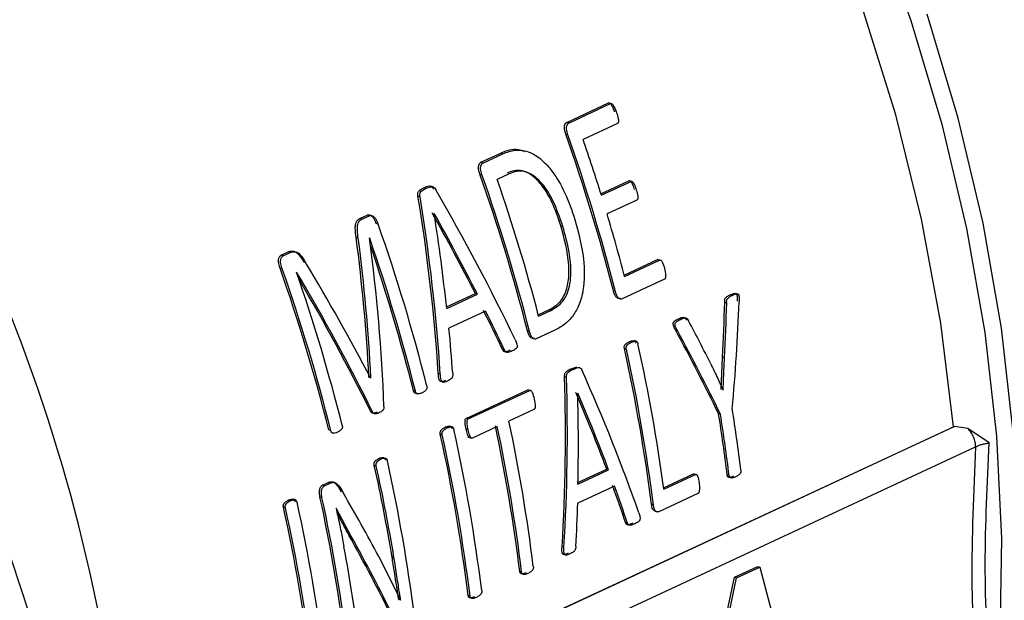
# Model space of a CAD drawing. Units: millimetres. Extents: x 4 to 416, y 4 to 293.
# Drawn here: x 334 to 336, y 179 to 180 of the extents above; entities that cross this region are included whole.
import ezdxf

# ---------------------------------------------------------------- set-up
doc = ezdxf.new("R2010")
doc.units = ezdxf.units.MM

msp = doc.modelspace()

# ---------------------------------------------------------------- linework, layer by layer
at = {"color": 7, "linetype": 'Continuous', "lineweight": 25}
for p, q in [((335.138, 179.7683), (335.2227, 179.8077)), ((335.1423, 179.767), (335.227, 179.8064)), ((335.227, 179.8064), (335.2227, 179.8077)), ((335.1423, 179.767), (335.138, 179.7683)), ((335.2411, 179.7664), (335.1711, 179.7338)), ((335.1403, 179.7433), (335.1361, 179.7447)), ((334.9641, 179.6875), (335.0046, 179.7063)), ((334.9684, 179.6861), (335.0088, 179.7049)), ((335.0088, 179.7049), (335.0046, 179.7063)), ((334.9684, 179.6861), (334.9641, 179.6875)), ((334.9664, 179.6625), (334.9622, 179.6638)), ((335.0214, 179.6642), (334.9972, 179.653)), ((334.8691, 179.6369), (334.862, 179.6393)), ((335.2072, 179.6238), (335.264, 179.6503)), ((335.2081, 179.621), (335.2682, 179.6489)), ((335.2682, 179.6489), (335.264, 179.6503)), ((334.841, 179.6173), (334.8368, 179.6187)), ((334.8529, 179.6344), (334.8486, 179.6358)), ((335.2797, 179.6109), (335.2197, 179.583)), ((334.719, 179.5735), (334.7341, 179.5805)), ((334.7232, 179.5721), (334.7384, 179.5792)), ((334.7384, 179.5792), (334.7341, 179.5805)), ((334.8697, 179.5842), (334.8695, 179.5841)), ((334.7232, 179.5721), (334.719, 179.5735)), ((334.7563, 179.562), (334.752, 179.5633)), ((335.1302, 179.5578), (335.126, 179.5592)), ((334.716, 179.5337), (334.7117, 179.535)), ((334.7392, 179.5338), (334.739, 179.5337)), ((334.5596, 179.4994), (334.574, 179.5061)), ((334.5639, 179.498), (334.5596, 179.4994)), ((334.5639, 179.498), (334.5782, 179.5047)), ((334.5782, 179.5047), (334.574, 179.5061)), ((334.6093, 179.4849), (334.605, 179.4862)), ((335.2544, 179.4593), (335.3221, 179.4908)), ((335.2551, 179.4564), (335.3261, 179.4895)), ((335.3261, 179.4895), (335.3221, 179.4908)), ((334.562, 179.4716), (334.5577, 179.473)), ((334.5912, 179.465), (334.591, 179.4649)), ((335.336, 179.4508), (335.2502, 179.411)), ((334.8946, 179.3948), (334.953, 179.4219)), ((334.895, 179.3917), (334.9571, 179.4206)), ((334.9571, 179.4206), (334.953, 179.4219)), ((335.2366, 179.4256), (335.2326, 179.4269)), ((335.4727, 179.4179), (335.4687, 179.4192)), ((335.487, 179.4198), (335.4798, 179.4221)), ((335.4619, 179.4024), (335.4579, 179.4037)), ((334.9738, 179.3861), (334.8996, 179.3516)), ((335.0804, 179.3788), (335.1015, 179.3886)), ((335.0811, 179.3759), (335.1056, 179.3873)), ((335.1056, 179.3873), (335.1015, 179.3886)), ((335.3681, 179.3692), (335.3641, 179.3705)), ((335.0627, 179.3448), (335.0587, 179.3461)), ((335.1141, 179.3476), (335.0763, 179.3301)), ((335.3622, 179.3467), (335.3582, 179.348)), ((335.2686, 179.323), (335.2646, 179.3243)), ((335.2803, 179.3245), (335.2743, 179.3264)), ((335.0119, 179.3075), (335.0078, 179.3088)), ((335.2587, 179.309), (335.2547, 179.3103)), ((335.4509, 179.2274), (335.4535, 179.2929)), ((335.4575, 179.2916), (335.4535, 179.2929)), ((334.882, 179.2585), (334.8779, 179.2598)), ((335.1468, 179.2695), (335.1584, 179.2733)), ((335.1508, 179.2682), (335.1468, 179.2695)), ((334.7416, 179.2508), (334.7407, 179.2511)), ((334.741, 179.2505), (334.7416, 179.2508)), ((334.8869, 179.2424), (334.8879, 179.2421)), ((335.1375, 179.2516), (335.1335, 179.2529)), ((334.8316, 179.224), (334.8275, 179.2253)), ((334.8296, 179.2208), (334.8358, 179.2188)), ((334.9347, 179.1691), (335.0591, 179.2269)), ((334.9387, 179.1678), (335.0631, 179.2256)), ((335.0631, 179.2256), (335.0591, 179.2269)), ((335.1605, 179.2204), (335.1603, 179.2203)), ((335.4546, 179.226), (335.4548, 179.2261)), ((334.7448, 179.1822), (334.7408, 179.1835)), ((335.0715, 179.1868), (335.0211, 179.1634)), ((334.9387, 179.1678), (334.9347, 179.1691)), ((335.4493, 179.1773), (335.4454, 179.1786)), ((334.2534, 178.3768), (335.9209, 179.1522)), ((335.9231, 179.1523), (334.2546, 178.3764)), ((334.6604, 179.1444), (334.6564, 179.1457)), ((334.896, 179.1497), (334.892, 179.151)), ((334.9076, 179.1512), (334.9017, 179.1532)), ((334.9384, 179.146), (334.9344, 179.1473)), ((334.9975, 179.1524), (334.9471, 179.129)), ((335.9504, 179.1483), (335.9231, 179.1523)), ((335.9935, 179.1192), (335.9504, 179.1483)), ((334.8861, 179.1357), (334.8821, 179.137)), ((334.9372, 179.1315), (334.9454, 179.1289)), ((334.3109, 178.3415), (335.966, 179.1111)), ((334.7619, 179.0866), (334.7579, 179.0879)), ((334.7524, 179.0725), (334.7484, 179.0738)), ((335.1608, 179.039), (335.219, 179.0661)), ((335.1608, 179.0359), (335.2229, 179.0648)), ((335.2229, 179.0648), (335.219, 179.0661)), ((335.3341, 179.0283), (335.3946, 179.0565)), ((335.3345, 179.0254), (335.3985, 179.0552)), ((335.3985, 179.0552), (335.3946, 179.0565)), ((335.4669, 179.0532), (335.463, 179.0545)), ((334.6438, 179.0338), (334.655, 179.039)), ((334.6478, 179.0325), (334.6438, 179.0338)), ((334.6478, 179.0325), (334.659, 179.0377)), ((334.659, 179.0377), (334.655, 179.039)), ((335.2345, 179.032), (335.1603, 178.9975)), ((334.5783, 179.002), (334.5743, 179.0033)), ((334.59, 179.0035), (334.584, 179.0054)), ((334.6424, 179.0084), (334.6385, 179.0097)), ((335.4034, 179.0167), (335.3246, 178.98)), ((334.5684, 178.988), (334.5644, 178.9893)), ((334.6712, 178.9875), (334.671, 178.9874)), ((334.7012, 178.9315), (334.6712, 178.9875)), ((335.3135, 178.9939), (335.3096, 178.9951)), ((335.3169, 178.981), (335.321, 178.9796)), ((335.261, 178.9571), (335.2571, 178.9584)), ((334.7012, 178.9315), (334.6973, 178.9327)), ((335.1325, 178.9077), (335.1286, 178.909)), ((334.7575, 178.889), (334.8015, 178.8012)), ((334.7883, 178.8868), (334.7844, 178.888)), ((335.4779, 178.8472), (335.5252, 178.8692)), ((335.4818, 178.846), (335.529, 178.8679)), ((335.5252, 178.8692), (335.529, 178.8679)), ((335.529, 178.8679), (335.6264, 178.4986)), ((335.0468, 178.8578), (335.0429, 178.8591)), ((335.3807, 178.3873), (335.4779, 178.8472)), ((335.3846, 178.3861), (335.4818, 178.846)), ((335.4779, 178.8472), (335.4818, 178.846)), ((334.7976, 178.8024), (334.7979, 178.8025)), ((334.8018, 178.8013), (334.7979, 178.8025)), ((334.8015, 178.8012), (334.8018, 178.8013)), ((334.9423, 178.8092), (334.9384, 178.8105))]:
    msp.add_line(p, q, dxfattribs=at)
at = {"color": 7, "linetype": 'Continuous', "lineweight": 25, "flags": 128}
for points in [[(335.9209, 179.1522), (335.8954, 179.3619), (335.8563, 179.5727), (335.8041, 179.7835), (335.7389, 179.9927), (335.6612, 180.1989), (335.5716, 180.4009), (335.4706, 180.5974), (335.3588, 180.7869), (335.2372, 180.9683), (335.1063, 181.1403), (334.9671, 181.3019), (334.8205, 181.452), (334.6675, 181.5896), (334.5091, 181.7137), (334.3463, 181.8236), (334.1802, 181.9186), (334.1368, 181.9406)], [(333.9965, 178.9354), (334.0848, 178.6666), (334.1607, 178.3958), (334.2238, 178.124), (334.2739, 177.8523), (334.3108, 177.5816), (334.3343, 177.313), (334.3445, 177.0476), (334.3412, 176.7862), (334.3244, 176.53), (334.2943, 176.2798), (334.2509, 176.0367), (334.1944, 175.8015), (334.125, 175.5752), (334.043, 175.3586), (333.9487, 175.1525)]]:
    msp.add_lwpolyline(points, dxfattribs=at)
at = {"color": 8, "linetype": 'Continuous', "lineweight": 25, "flags": 128}
for points in [[(335.7598, 180.1825), (335.8349, 179.975), (335.8976, 179.765), (335.9476, 179.5537), (335.9845, 179.3426), (336.0081, 179.1328), (336.0183, 178.9258), (336.015, 178.7229), (335.9981, 178.5253), (335.9679, 178.3343), (335.9245, 178.1511), (335.8682, 177.9769), (335.7994, 177.8127), (335.7184, 177.6596), (335.6258, 177.5186), (335.5222, 177.3906), (335.4082, 177.2763), (335.2845, 177.1765), (335.152, 177.0919), (335.0115, 177.0229), (334.8638, 176.97), (334.7099, 176.9335), (334.6611, 176.9256)], [(335.6698, 177.5353), (335.7507, 177.6602), (335.8321, 177.814), (335.9014, 177.9791), (335.958, 178.1542), (336.0016, 178.3384), (336.0319, 178.5304), (336.0488, 178.729), (336.0522, 178.933), (336.042, 179.1411), (336.0182, 179.3519), (335.9811, 179.5642), (335.9309, 179.7766), (335.8678, 179.9877)]]:
    msp.add_lwpolyline(points, dxfattribs=at)
at = {"color": 8, "linetype": 'Continuous', "lineweight": 25}
msp.add_arc((330.6593, 178.0593), 3.603, 358.0072, 30.6667, dxfattribs=at)
at = {"color": 7, "linetype": 'Continuous', "lineweight": 25}
for centre, radius, start, end in [((331.6073, 178.4996), 3.742, 14.3487, 19.4352), ((331.6055, 178.4985), 3.7476, 14.3226, 19.3996), ((331.5952, 178.4984), 3.7833, 17.2612, 19.0598), ((331.4334, 178.4187), 3.742, 14.3487, 19.4352), ((331.4316, 178.4177), 3.7476, 14.3226, 19.3996), ((331.4553, 178.4286), 3.7476, 14.6427, 19.0698), ((331.6582, 178.5175), 3.7175, 14.6291, 16.6549), ((331.2231, 178.3204), 3.745, 14.1329, 19.3621), ((331.2033, 178.3105), 3.7415, 14.1314, 19.0831), ((331.2082, 178.3125), 3.7327, 14.1557, 18.8299), ((331.0311, 178.2312), 3.7388, 14.1582, 19.398), ((331.0288, 178.23), 3.745, 14.1329, 19.3621), ((331.0551, 178.2416), 3.7415, 14.1314, 19.0831), ((331.8593, 178.5623), 3.5059, 7.5911, 12.4817), ((331.8448, 178.5539), 3.4928, 7.2579, 12.5075), ((331.8425, 178.5526), 3.499, 7.2454, 12.485), ((332.0996, 178.6463), 3.4168, 7.0255, 9.1276), ((331.6139, 178.4415), 3.4828, 7.0474, 11.9624), ((332.078, 178.6365), 3.4108, 7.0378, 9.1439), ((332.0757, 178.6353), 3.4168, 7.0255, 9.1276), ((331.4981, 178.3912), 3.4942, 7.053, 12.4874), ((331.5925, 178.4318), 3.4768, 7.0597, 11.984), ((331.5903, 178.4305), 3.4828, 7.0474, 11.9624), ((331.4766, 178.3814), 3.4883, 7.0654, 12.5099), ((331.4745, 178.3802), 3.4942, 7.053, 12.4874), ((331.3588, 178.3276), 3.4988, 7.2505, 12.4688), ((331.2928, 178.3094), 3.5392, 9.4097, 12.473), ((331.2916, 178.3084), 3.5442, 9.3924, 12.4508), ((331.2342, 178.2675), 3.4842, 7.0634, 12.3003), ((331.2324, 178.2663), 3.4899, 7.0508, 12.2783), ((331.1589, 178.2337), 3.4883, 7.0654, 12.5099), ((331.1569, 178.2325), 3.4942, 7.053, 12.4874), ((331.1805, 178.2435), 3.4942, 7.053, 12.4874), ((331.2953, 178.2828), 3.4491, 7.0339, 10.4627)]:
    msp.add_arc(centre, radius, start, end, dxfattribs=at)
for centre, major_axis, ratio, start_param, end_param in [((332.7354, 179.0353), (-0.0312, 2.8278), 0.760397, 4.783478, 4.911793), ((333.2062, 179.2542), (-1.7719, 2.1547), 0.569299, 4.305807, 4.433841), ((332.7354, 179.0353), (-0.0313, 2.8329), 0.760397, 4.782867, 4.910908), ((333.1756, 179.24), (-1.754, 2.1586), 0.573989, 4.352419, 4.421567), ((332.7657, 179.0494), (-0.0832, 2.823), 0.760904, 4.811486, 4.880484), ((333.1756, 179.24), (-1.7572, 2.1625), 0.573989, 4.351719, 4.420717), ((332.5722, 178.9594), (0.1672, 2.8613), 0.756364, 4.858922, 4.958911), ((332.5722, 178.9594), (0.1675, 2.8665), 0.756364, 4.858271, 4.958045), ((332.6004, 178.9725), (0.13, 2.8607), 0.757376, 4.823877, 4.944101), ((332.9548, 179.1373), (-1.8209, 2.1287), 0.553179, 4.318481, 4.418522), ((332.9247, 179.1234), (-1.8071, 2.136), 0.557812, 4.296384, 4.416608), ((332.9247, 179.1234), (-1.8037, 2.1321), 0.557812, 4.296985, 4.411327), ((333.2627, 179.2805), (0.3797, 2.8907), 0.74839, 4.814625, 4.852806), ((333.2627, 179.2805), (0.3804, 2.8961), 0.74839, 4.814176, 4.852283), ((333.2807, 179.2889), (0.4428, 2.9038), 0.745332, 4.79115, 4.865233), ((333.176, 179.2402), (-1.7565, 2.1572), 0.573185, 4.304522, 4.337591), ((333.176, 179.2402), (-1.7598, 2.1612), 0.573185, 4.303919, 4.33692), ((333.5563, 179.417), (-1.9203, 2.0768), 0.518459, 4.205574, 4.243558), ((332.7675, 179.0503), (-0.092, 2.8213), 0.760967, 4.762062, 4.794557), ((333.5367, 179.4079), (-1.9374, 2.0624), 0.510935, 4.164483, 4.238709), ((333.5367, 179.4079), (-1.9409, 2.0662), 0.510935, 4.16411, 4.238192), ((333.2939, 179.295), (-1.7719, 2.1547), 0.569299, 4.140823, 4.262316), ((332.985, 179.1514), (-0.0312, 2.8278), 0.760397, 4.618167, 4.739898), ((332.985, 179.1514), (-0.0313, 2.8329), 0.760397, 4.617878, 4.739375), ((333.2658, 179.282), (-1.754, 2.1586), 0.573989, 4.185216, 4.250641), ((333.012, 179.1639), (-0.0832, 2.823), 0.760904, 4.644615, 4.709914), ((333.2658, 179.282), (-1.7572, 2.1625), 0.573989, 4.184848, 4.250147), ((333.2658, 179.282), (-1.7565, 2.1572), 0.573185, 4.139365, 4.171052), ((333.2658, 179.282), (-1.7598, 2.1612), 0.573185, 4.139083, 4.17071), ((332.8735, 179.0996), (-1.9991, 2.0368), 0.489318, 4.17133, 4.228983), ((333.0133, 179.1645), (-0.092, 2.8213), 0.760967, 4.597207, 4.628346), ((332.8469, 179.0872), (-1.9951, 2.0332), 0.489434, 4.121902, 4.19612), ((332.8469, 179.0872), (-1.9988, 2.0369), 0.489434, 4.121601, 4.195678)]:
    msp.add_ellipse(centre, major_axis=major_axis, ratio=ratio, start_param=start_param, end_param=end_param, dxfattribs=at)
for points, knots in [([(336.7191, 179.2063), (336.7187, 179.2598), (336.7177, 179.3785), (336.7014, 179.5661), (336.6732, 179.7669), (336.6327, 179.9684), (336.5805, 180.1693), (336.5168, 180.3685), (336.4421, 180.565), (336.3567, 180.7576), (336.2612, 180.9453), (336.1559, 181.127), (336.0416, 181.3016), (335.9189, 181.4683), (335.7884, 181.6261), (335.6508, 181.774), (335.5069, 181.9113), (335.3575, 182.0371), (335.2034, 182.1507), (335.0454, 182.2514), (334.8845, 182.3386), (334.7215, 182.412), (334.5574, 182.4703), (334.4148, 182.5101), (334.3275, 182.5242), (334.2948, 182.5295)], [0, 0, 0, 0, 0.036624, 0.08122, 0.125813, 0.170403, 0.214988, 0.25957, 0.304149, 0.348727, 0.393308, 0.437891, 0.482481, 0.527079, 0.571686, 0.616305, 0.660935, 0.705575, 0.750223, 0.794873, 0.839514, 0.884134, 0.928717, 0.973244, 1, 1, 1, 1]), ([(335.2227, 179.8077), (335.223, 179.8078), (335.2234, 179.808), (335.2242, 179.808), (335.2249, 179.8078), (335.226, 179.8072), (335.2274, 179.8055), (335.2308, 179.7998), (335.2329, 179.794), (335.2347, 179.7894)], [0, 0, 0, 0, 0.042625, 0.083408, 0.12426, 0.166954, 0.265371, 0.405079, 1, 1, 1, 1]), ([(335.227, 179.8064), (335.2273, 179.8065), (335.228, 179.8067), (335.2291, 179.8064), (335.2302, 179.8058), (335.2316, 179.8043), (335.2334, 179.8012), (335.2361, 179.7957), (335.2378, 179.791), (335.2389, 179.788)], [0, 0, 0, 0, 0.062082, 0.120578, 0.180669, 0.24722, 0.39295, 0.616966, 1, 1, 1, 1]), ([(335.2389, 179.788), (335.2402, 179.7839), (335.2421, 179.7783), (335.2431, 179.7717), (335.2428, 179.7688), (335.2423, 179.7674), (335.2416, 179.7667), (335.2413, 179.7665), (335.2411, 179.7664)], [0, 0, 0, 0, 0.546101, 0.745208, 0.840366, 0.923245, 0.961645, 1, 1, 1, 1]), ([(335.1361, 179.7447), (335.1351, 179.7476), (335.1332, 179.7533), (335.1331, 179.7612), (335.1351, 179.7663), (335.1371, 179.7677), (335.138, 179.7683)], [0, 0, 0, 0, 0.331931, 0.649425, 0.83152, 1, 1, 1, 1]), ([(335.1403, 179.7433), (335.1391, 179.747), (335.1376, 179.7518), (335.1374, 179.7578), (335.138, 179.7614), (335.1392, 179.7642), (335.1409, 179.7661), (335.1418, 179.7667), (335.1423, 179.767)], [0, 0, 0, 0, 0.414376, 0.53579, 0.654456, 0.835783, 0.918507, 1, 1, 1, 1]), ([(335.0046, 179.7063), (335.0162, 179.7113), (335.0317, 179.7178), (335.0483, 179.7111), (335.0524, 179.7094)], [0, 0, 0, 0, 0.751116, 1, 1, 1, 1]), ([(335.0088, 179.7049), (335.0171, 179.7081), (335.0345, 179.7147), (335.0623, 179.7101), (335.088, 179.6934), (335.1124, 179.6661), (335.1364, 179.6251), (335.1483, 179.5902), (335.1546, 179.5715)], [0, 0, 0, 0, 0.144377, 0.302606, 0.430853, 0.570159, 0.769905, 1, 1, 1, 1]), ([(334.9622, 179.6638), (334.9612, 179.6668), (334.9593, 179.6725), (334.9592, 179.6803), (334.9613, 179.6854), (334.9632, 179.6868), (334.9641, 179.6875)], [0, 0, 0, 0, 0.331931, 0.649425, 0.83152, 1, 1, 1, 1]), ([(334.9664, 179.6625), (334.9652, 179.6662), (334.9637, 179.671), (334.9635, 179.677), (334.9642, 179.6805), (334.9654, 179.6834), (334.967, 179.6853), (334.9679, 179.6858), (334.9684, 179.6861)], [0, 0, 0, 0, 0.414376, 0.53579, 0.654456, 0.835783, 0.918507, 1, 1, 1, 1]), ([(335.126, 179.5592), (335.1207, 179.5749), (335.111, 179.6037), (335.0916, 179.6375), (335.0718, 179.659), (335.0532, 179.67), (335.0344, 179.6722), (335.0232, 179.6679), (335.0172, 179.6656)], [0, 0, 0, 0, 0.252712, 0.465001, 0.610489, 0.744659, 0.863119, 1, 1, 1, 1]), ([(335.1302, 179.5578), (335.1241, 179.5755), (335.1133, 179.6071), (335.0929, 179.6401), (335.0756, 179.6572), (335.0617, 179.6662), (335.0484, 179.6701), (335.0345, 179.6694), (335.0265, 179.6662), (335.0214, 179.6642)], [0, 0, 0, 0, 0.285044, 0.509756, 0.608908, 0.703707, 0.815398, 0.883614, 1, 1, 1, 1]), ([(334.8486, 179.6358), (334.8523, 179.6377), (334.8565, 179.64), (334.862, 179.6394), (334.8642, 179.6384), (334.8665, 179.6364), (334.8678, 179.6342), (334.8685, 179.633)], [0, 0, 0, 0, 0.563218, 0.653823, 0.739196, 0.862479, 1, 1, 1, 1]), ([(334.8529, 179.6344), (334.8561, 179.636), (334.8604, 179.6382), (334.866, 179.6382), (334.8685, 179.6369), (334.8707, 179.6351), (334.8719, 179.6331), (334.8728, 179.6317)], [0, 0, 0, 0, 0.493565, 0.678483, 0.755456, 0.83247, 1, 1, 1, 1]), ([(335.264, 179.6503), (335.2642, 179.6503), (335.2646, 179.6505), (335.2656, 179.6504), (335.267, 179.6498), (335.269, 179.6476), (335.2718, 179.6417), (335.2736, 179.6363), (335.2748, 179.6326)], [0, 0, 0, 0, 0.0398101, 0.0796851, 0.1662674, 0.2831391, 0.502344, 1, 1, 1, 1]), ([(335.2682, 179.6489), (335.2684, 179.649), (335.2689, 179.6492), (335.2698, 179.6491), (335.2706, 179.6487), (335.2718, 179.6477), (335.2734, 179.6456), (335.2762, 179.6402), (335.2777, 179.6351), (335.2789, 179.6312)], [0, 0, 0, 0, 0.048963, 0.096642, 0.14629, 0.200477, 0.330338, 0.497241, 1, 1, 1, 1]), ([(334.8368, 179.6187), (334.8366, 179.6203), (334.8363, 179.6225), (334.8366, 179.6252), (334.8372, 179.6276), (334.8407, 179.6325), (334.8451, 179.6343), (334.8486, 179.6358)], [0, 0, 0, 0, 0.167206, 0.23317, 0.295724, 0.453497, 1, 1, 1, 1]), ([(334.841, 179.6173), (334.8409, 179.6186), (334.8406, 179.6208), (334.8407, 179.6236), (334.8414, 179.6257), (334.8427, 179.6281), (334.8464, 179.6314), (334.8502, 179.6332), (334.8529, 179.6344)], [0, 0, 0, 0, 0.132662, 0.233897, 0.303985, 0.382685, 0.574364, 1, 1, 1, 1]), ([(335.2789, 179.6312), (335.28, 179.6273), (335.2815, 179.6221), (335.2822, 179.6161), (335.282, 179.6138), (335.2815, 179.6125), (335.2807, 179.6115), (335.2801, 179.6111), (335.2797, 179.6109)], [0, 0, 0, 0, 0.54559, 0.722599, 0.794326, 0.860515, 0.927085, 1, 1, 1, 1]), ([(334.7341, 179.5805), (334.7349, 179.5808), (334.7362, 179.5813), (334.7385, 179.5813), (334.7407, 179.5805), (334.7439, 179.5782), (334.7483, 179.5728), (334.7507, 179.5669), (334.752, 179.5633)], [0, 0, 0, 0, 0.102864, 0.198932, 0.293495, 0.392172, 0.640896, 1, 1, 1, 1]), ([(334.7384, 179.5792), (334.7391, 179.5794), (334.7405, 179.58), (334.7428, 179.5799), (334.7451, 179.579), (334.7482, 179.5768), (334.7526, 179.5714), (334.7549, 179.5655), (334.7563, 179.562)], [0, 0, 0, 0, 0.104531, 0.202204, 0.298739, 0.400037, 0.6342, 1, 1, 1, 1]), ([(334.7117, 179.535), (334.7108, 179.5416), (334.7095, 179.551), (334.7103, 179.5623), (334.7124, 179.568), (334.7154, 179.5715), (334.7177, 179.5728), (334.719, 179.5735)], [0, 0, 0, 0, 0.427602, 0.615608, 0.760633, 0.873896, 1, 1, 1, 1]), ([(334.716, 179.5337), (334.7152, 179.5388), (334.714, 179.5475), (334.7141, 179.5579), (334.7156, 179.564), (334.7174, 179.5676), (334.72, 179.5703), (334.7221, 179.5715), (334.7232, 179.5721)], [0, 0, 0, 0, 0.333472, 0.576557, 0.681677, 0.780686, 0.884946, 1, 1, 1, 1]), ([(335.1015, 179.3886), (335.1072, 179.3917), (335.1159, 179.3964), (335.1265, 179.4073), (335.1357, 179.422), (335.1426, 179.4471), (335.1431, 179.4958), (335.1331, 179.533), (335.126, 179.5592)], [0, 0, 0, 0, 0.132862, 0.202807, 0.286452, 0.433635, 0.602335, 1, 1, 1, 1]), ([(335.1056, 179.3873), (335.1145, 179.3925), (335.1282, 179.4004), (335.1401, 179.4223), (335.1453, 179.4419), (335.1475, 179.4698), (335.1435, 179.5097), (335.1349, 179.5406), (335.1302, 179.5578)], [0, 0, 0, 0, 0.207606, 0.31751, 0.416477, 0.524317, 0.73473, 1, 1, 1, 1]), ([(335.1546, 179.5715), (335.1616, 179.5453), (335.1741, 179.4985), (335.1745, 179.4381), (335.1644, 179.3995), (335.1516, 179.3763), (335.1345, 179.3586), (335.1211, 179.3514), (335.1141, 179.3476)], [0, 0, 0, 0, 0.301813, 0.539921, 0.654467, 0.766127, 0.875994, 1, 1, 1, 1]), ([(334.5577, 179.473), (334.5563, 179.4774), (334.5545, 179.4829), (334.5544, 179.4898), (334.5552, 179.4934), (334.5566, 179.4973), (334.5586, 179.4987), (334.5596, 179.4994)], [0, 0, 0, 0, 0.443251, 0.55239, 0.677463, 0.838756, 1, 1, 1, 1]), ([(334.562, 179.4716), (334.5609, 179.475), (334.5592, 179.4801), (334.5584, 179.4878), (334.5595, 179.4928), (334.5615, 179.4964), (334.5631, 179.4975), (334.5639, 179.498)], [0, 0, 0, 0, 0.342961, 0.525963, 0.741145, 0.872873, 1, 1, 1, 1]), ([(334.574, 179.5061), (334.5765, 179.507), (334.5801, 179.5083), (334.5852, 179.5077), (334.5903, 179.5057), (334.5976, 179.4989), (334.6023, 179.491), (334.605, 179.4862)], [0, 0, 0, 0, 0.228648, 0.329342, 0.425464, 0.65551, 1, 1, 1, 1]), ([(334.5782, 179.5047), (334.5799, 179.5053), (334.5832, 179.5066), (334.5886, 179.5067), (334.5937, 179.5047), (334.6014, 179.4983), (334.6058, 179.4908), (334.6093, 179.4849)], [0, 0, 0, 0, 0.159382, 0.298833, 0.458129, 0.576015, 1, 1, 1, 1]), ([(335.3261, 179.4895), (335.3264, 179.4896), (335.327, 179.4898), (335.3282, 179.4896), (335.3297, 179.4883), (335.3333, 179.4831), (335.3348, 179.477), (335.336, 179.4722)], [0, 0, 0, 0, 0.054652, 0.107941, 0.209989, 0.372123, 1, 1, 1, 1]), ([(335.336, 179.4722), (335.3371, 179.4679), (335.3385, 179.4623), (335.3383, 179.4559), (335.3379, 179.4536), (335.3374, 179.4523), (335.3368, 179.4513), (335.3363, 179.451), (335.336, 179.4508)], [0, 0, 0, 0, 0.573915, 0.755131, 0.827657, 0.890185, 0.946078, 1, 1, 1, 1]), ([(335.2462, 179.4123), (335.2455, 179.412), (335.2442, 179.4116), (335.2422, 179.4119), (335.2402, 179.4128), (335.2383, 179.4142), (335.2366, 179.4163), (335.2344, 179.4204), (335.2333, 179.4242), (335.2326, 179.4269)], [0, 0, 0, 0, 0.108338, 0.219615, 0.330455, 0.442103, 0.553848, 0.681516, 1, 1, 1, 1]), ([(335.2502, 179.411), (335.2492, 179.4107), (335.247, 179.4101), (335.2439, 179.4116), (335.2412, 179.4141), (335.2386, 179.4187), (335.2374, 179.4229), (335.2366, 179.4256)], [0, 0, 0, 0, 0.17068, 0.359919, 0.508559, 0.672936, 1, 1, 1, 1]), ([(335.4579, 179.4037), (335.4579, 179.405), (335.4578, 179.4071), (335.4581, 179.4098), (335.4589, 179.412), (335.4603, 179.414), (335.4636, 179.4167), (335.4666, 179.4181), (335.4687, 179.4192)], [0, 0, 0, 0, 0.157491, 0.247762, 0.32998, 0.447236, 0.60231, 1, 1, 1, 1]), ([(335.4687, 179.4192), (335.4711, 179.4202), (335.4744, 179.4217), (335.4782, 179.4224), (335.4799, 179.4222), (335.481, 179.4217), (335.4819, 179.4207), (335.4826, 179.4191), (335.4835, 179.4142), (335.4833, 179.4098), (335.4832, 179.4061)], [0, 0, 0, 0, 0.317029, 0.439348, 0.487534, 0.528775, 0.576207, 0.626752, 0.687755, 1, 1, 1, 1]), ([(335.4727, 179.4179), (335.4755, 179.4192), (335.479, 179.4209), (335.4831, 179.4211), (335.4845, 179.4207), (335.4853, 179.42), (335.4861, 179.419), (335.4869, 179.4166), (335.4873, 179.4117), (335.4872, 179.4075), (335.4872, 179.4048)], [0, 0, 0, 0, 0.377179, 0.456529, 0.520326, 0.550247, 0.579902, 0.644045, 0.770087, 1, 1, 1, 1]), ([(335.4619, 179.4024), (335.4618, 179.4039), (335.4617, 179.4064), (335.4624, 179.4097), (335.4641, 179.4126), (335.4676, 179.4153), (335.4708, 179.4169), (335.4727, 179.4179)], [0, 0, 0, 0, 0.17908, 0.293193, 0.405232, 0.640273, 1, 1, 1, 1]), ([(335.3582, 179.348), (335.357, 179.3504), (335.3554, 179.3536), (335.3539, 179.3578), (335.3535, 179.3602), (335.3536, 179.362), (335.3539, 179.3633), (335.3547, 179.3649), (335.3581, 179.3679), (335.3615, 179.3694), (335.3641, 179.3705)], [0, 0, 0, 0, 0.2606708, 0.3443149, 0.4103645, 0.4728047, 0.5025731, 0.5330474, 0.641394, 1, 1, 1, 1]), ([(335.3622, 179.3467), (335.3603, 179.35), (335.3582, 179.3539), (335.3575, 179.3593), (335.3576, 179.3611), (335.3581, 179.3624), (335.359, 179.3639), (335.3623, 179.3666), (335.3656, 179.3681), (335.3681, 179.3692)], [0, 0, 0, 0, 0.363096, 0.423509, 0.477066, 0.513029, 0.553055, 0.65222, 1, 1, 1, 1]), ([(335.3641, 179.3705), (335.367, 179.3718), (335.371, 179.3736), (335.3756, 179.3738), (335.3774, 179.3726), (335.3789, 179.371), (335.3798, 179.3693), (335.3805, 179.3681)], [0, 0, 0, 0, 0.502768, 0.695586, 0.758962, 0.82576, 1, 1, 1, 1]), ([(335.3681, 179.3692), (335.3713, 179.3707), (335.375, 179.3725), (335.3793, 179.3724), (335.3809, 179.3718), (335.3827, 179.37), (335.3838, 179.3681), (335.3845, 179.3668)], [0, 0, 0, 0, 0.548916, 0.644433, 0.724279, 0.81515, 1, 1, 1, 1]), ([(335.0723, 179.3314), (335.0716, 179.3312), (335.0703, 179.3307), (335.0683, 179.3311), (335.0663, 179.332), (335.0644, 179.3333), (335.0627, 179.3355), (335.0605, 179.3396), (335.0595, 179.3434), (335.0587, 179.3461)], [0, 0, 0, 0, 0.108334, 0.219608, 0.330444, 0.442127, 0.553869, 0.681532, 1, 1, 1, 1]), ([(335.0763, 179.3301), (335.0753, 179.3298), (335.0731, 179.3293), (335.07, 179.3307), (335.0673, 179.3332), (335.0647, 179.3378), (335.0635, 179.342), (335.0627, 179.3448)], [0, 0, 0, 0, 0.170678, 0.359961, 0.508565, 0.672939, 1, 1, 1, 1]), ([(335.0336, 179.3286), (335.0346, 179.3263), (335.0364, 179.3225), (335.0378, 179.3176), (335.0378, 179.3144), (335.0373, 179.3125), (335.0363, 179.3109), (335.0333, 179.3081), (335.0303, 179.3068), (335.0278, 179.3057)], [0, 0, 0, 0, 0.245568, 0.401355, 0.46272, 0.522094, 0.58574, 0.658831, 1, 1, 1, 1]), ([(335.2547, 179.3103), (335.2546, 179.3112), (335.2542, 179.3132), (335.2547, 179.316), (335.2558, 179.3178), (335.2572, 179.3194), (335.26, 179.3219), (335.2627, 179.3233), (335.2646, 179.3243)], [0, 0, 0, 0, 0.124799, 0.257825, 0.364509, 0.442219, 0.60853, 1, 1, 1, 1]), ([(335.2587, 179.309), (335.2586, 179.3097), (335.2584, 179.311), (335.2584, 179.313), (335.2588, 179.3147), (335.2603, 179.3174), (335.2636, 179.3204), (335.2668, 179.322), (335.2686, 179.323)], [0, 0, 0, 0, 0.092511, 0.174954, 0.253926, 0.336768, 0.61707, 1, 1, 1, 1]), ([(335.2646, 179.3243), (335.2665, 179.3251), (335.2698, 179.3264), (335.2737, 179.3268), (335.2759, 179.3258), (335.277, 179.3248), (335.2778, 179.3232), (335.2782, 179.3219), (335.2783, 179.3213)], [0, 0, 0, 0, 0.3830614, 0.6633187, 0.7461518, 0.8250978, 0.9075432, 1, 1, 1, 1]), ([(335.2686, 179.323), (335.2706, 179.3238), (335.2733, 179.3249), (335.2766, 179.3253), (335.2784, 179.3251), (335.28, 179.3247), (335.2816, 179.3227), (335.2821, 179.3209), (335.2823, 179.32)], [0, 0, 0, 0, 0.39137, 0.557619, 0.63533, 0.74182, 0.87502, 1, 1, 1, 1]), ([(335.0238, 179.307), (335.0212, 179.3059), (335.0174, 179.3043), (335.0129, 179.3034), (335.0108, 179.3046), (335.0094, 179.3062), (335.0085, 179.3078), (335.0078, 179.3088)], [0, 0, 0, 0, 0.470646, 0.699641, 0.764921, 0.842392, 1, 1, 1, 1]), ([(335.0278, 179.3057), (335.0248, 179.3043), (335.021, 179.3025), (335.0167, 179.3024), (335.0154, 179.3029), (335.0137, 179.3042), (335.0127, 179.306), (335.0119, 179.3075)], [0, 0, 0, 0, 0.557371, 0.684229, 0.736773, 0.784289, 1, 1, 1, 1]), ([(335.4297, 179.2794), (335.4345, 179.2695), (335.4406, 179.2565), (335.4488, 179.2387), (335.4524, 179.2308), (335.4546, 179.226)], [0, 0, 0, 0, 0.557554, 0.729617, 1, 1, 1, 1]), ([(335.4548, 179.2261), (335.4551, 179.2345), (335.4556, 179.2476), (335.4563, 179.265), (335.4568, 179.2783), (335.4573, 179.2872), (335.4575, 179.2916)], [0, 0, 0, 0, 0.387981, 0.595782, 0.797891, 1, 1, 1, 1]), ([(334.8925, 179.2459), (334.8903, 179.2449), (334.8871, 179.2435), (334.8833, 179.2434), (334.8817, 179.2444), (334.8806, 179.2456), (334.8798, 179.2474), (334.8785, 179.2522), (334.8782, 179.2564), (334.8779, 179.2598)], [0, 0, 0, 0, 0.315341, 0.442887, 0.496346, 0.547789, 0.613861, 0.692571, 1, 1, 1, 1]), ([(334.9072, 179.2603), (334.9073, 179.2587), (334.9075, 179.2563), (334.9068, 179.2532), (334.9057, 179.2509), (334.9024, 179.2473), (334.8991, 179.2458), (334.8965, 179.2446)], [0, 0, 0, 0, 0.183863, 0.281037, 0.38704, 0.529984, 1, 1, 1, 1]), ([(335.1335, 179.2529), (335.1336, 179.2546), (335.1336, 179.2571), (335.1344, 179.2601), (335.1358, 179.2625), (335.1397, 179.2664), (335.1438, 179.2682), (335.1468, 179.2695)], [0, 0, 0, 0, 0.182061, 0.2575703, 0.3400617, 0.508303, 1, 1, 1, 1]), ([(335.1375, 179.2516), (335.1376, 179.2532), (335.1376, 179.2554), (335.1382, 179.2581), (335.1392, 179.2603), (335.143, 179.2649), (335.1473, 179.2667), (335.1508, 179.2682)], [0, 0, 0, 0, 0.168245, 0.237529, 0.29984, 0.440751, 1, 1, 1, 1]), ([(335.1508, 179.2682), (335.1539, 179.2697), (335.1582, 179.2718), (335.1633, 179.2721), (335.1655, 179.2711), (335.167, 179.2699), (335.1683, 179.2682), (335.1689, 179.2667), (335.1692, 179.266)], [0, 0, 0, 0, 0.4850462, 0.6663546, 0.7486494, 0.8288339, 0.9112725, 1, 1, 1, 1]), ([(334.8965, 179.2446), (334.8943, 179.2436), (334.8911, 179.2422), (334.8872, 179.242), (334.8854, 179.2432), (334.8838, 179.2456), (334.8826, 179.251), (334.8822, 179.2556), (334.882, 179.2585)], [0, 0, 0, 0, 0.319769, 0.443812, 0.508883, 0.575589, 0.734546, 1, 1, 1, 1]), ([(334.833, 179.22), (334.8325, 179.22), (334.8315, 179.2201), (334.8302, 179.2206), (334.8292, 179.2215), (334.8283, 179.2229), (334.8278, 179.2243), (334.8275, 179.2253)], [0, 0, 0, 0, 0.24259, 0.429023, 0.559611, 0.694157, 1, 1, 1, 1]), ([(334.8453, 179.2208), (334.8434, 179.22), (334.8406, 179.2189), (334.8373, 179.2186), (334.8354, 179.2188), (334.8337, 179.2195), (334.8323, 179.2215), (334.8318, 179.2232), (334.8316, 179.224)], [0, 0, 0, 0, 0.38972, 0.561798, 0.641454, 0.763541, 0.885505, 1, 1, 1, 1]), ([(334.8547, 179.2348), (334.8549, 179.2341), (334.8552, 179.2327), (334.855, 179.2306), (334.8545, 179.2287), (334.853, 179.2261), (334.8499, 179.2232), (334.847, 179.2217), (334.8453, 179.2208)], [0, 0, 0, 0, 0.094897, 0.184759, 0.278164, 0.38293, 0.646093, 1, 1, 1, 1]), ([(335.0631, 179.2256), (335.0635, 179.2257), (335.0644, 179.226), (335.0658, 179.2254), (335.067, 179.224), (335.0698, 179.2188), (335.071, 179.2131), (335.072, 179.2082)], [0, 0, 0, 0, 0.085267, 0.167913, 0.259305, 0.368262, 1, 1, 1, 1]), ([(335.072, 179.2082), (335.0732, 179.2031), (335.0747, 179.1973), (335.074, 179.1906), (335.0733, 179.1886), (335.0724, 179.1874), (335.0718, 179.187), (335.0715, 179.1868)], [0, 0, 0, 0, 0.6686337, 0.7731299, 0.863469, 0.9405297, 1, 1, 1, 1]), ([(334.7542, 179.1817), (334.7522, 179.1808), (334.7494, 179.1796), (334.7459, 179.1794), (334.744, 179.1799), (334.7427, 179.1807), (334.7416, 179.1818), (334.7411, 179.1828), (334.7408, 179.1835)], [0, 0, 0, 0, 0.445009, 0.60334, 0.736834, 0.83111, 0.88774, 1, 1, 1, 1]), ([(334.7582, 179.1803), (334.7563, 179.1795), (334.7531, 179.1782), (334.7489, 179.1781), (334.7466, 179.1794), (334.7455, 179.1809), (334.745, 179.1818), (334.7448, 179.1822)], [0, 0, 0, 0, 0.430373, 0.693511, 0.853616, 0.926753, 1, 1, 1, 1]), ([(334.768, 179.193), (334.768, 179.1923), (334.768, 179.191), (334.7674, 179.1884), (334.7646, 179.1836), (334.761, 179.1817), (334.7582, 179.1803)], [0, 0, 0, 0, 0.094035, 0.188709, 0.399616, 1, 1, 1, 1]), ([(334.9344, 179.1473), (334.9336, 179.1515), (334.9325, 179.1569), (334.9321, 179.1631), (334.9324, 179.1656), (334.9329, 179.1672), (334.9337, 179.1684), (334.9344, 179.1688), (334.9347, 179.1691)], [0, 0, 0, 0, 0.542914, 0.706818, 0.787701, 0.858885, 0.927067, 1, 1, 1, 1]), ([(334.9384, 179.146), (334.9376, 179.1498), (334.9366, 179.1552), (334.9361, 179.1613), (334.9363, 179.1639), (334.9366, 179.1651), (334.937, 179.1661), (334.9377, 179.1671), (334.9383, 179.1675), (334.9387, 179.1678)], [0, 0, 0, 0, 0.496734, 0.704466, 0.76948, 0.825741, 0.871188, 0.919567, 1, 1, 1, 1]), ([(334.6737, 179.141), (334.6719, 179.1403), (334.6689, 179.1391), (334.6652, 179.1388), (334.6631, 179.1395), (334.6619, 179.1406), (334.661, 179.1423), (334.6606, 179.1436), (334.6604, 179.1444)], [0, 0, 0, 0, 0.3710132, 0.6314462, 0.7233291, 0.8003468, 0.8901238, 1, 1, 1, 1]), ([(334.6834, 179.1551), (334.6836, 179.1541), (334.6839, 179.1527), (334.6838, 179.1508), (334.6835, 179.1494), (334.6826, 179.1477), (334.6797, 179.1441), (334.6764, 179.1424), (334.6737, 179.141)], [0, 0, 0, 0, 0.130506, 0.187993, 0.243452, 0.335663, 0.454355, 1, 1, 1, 1]), ([(334.8821, 179.137), (334.8819, 179.1377), (334.8817, 179.139), (334.8818, 179.141), (334.8824, 179.1429), (334.884, 179.1457), (334.8873, 179.1486), (334.8904, 179.1502), (334.892, 179.151)], [0, 0, 0, 0, 0.0924057, 0.1771871, 0.2620473, 0.3547082, 0.6730315, 1, 1, 1, 1]), ([(334.8861, 179.1357), (334.8859, 179.1363), (334.8857, 179.1375), (334.8858, 179.1393), (334.8861, 179.1409), (334.8874, 179.1437), (334.8907, 179.147), (334.894, 179.1487), (334.896, 179.1497)], [0, 0, 0, 0, 0.081985, 0.157388, 0.231364, 0.309426, 0.594453, 1, 1, 1, 1]), ([(334.892, 179.151), (334.8939, 179.1518), (334.8971, 179.1531), (334.9011, 179.1535), (334.9033, 179.1526), (334.9043, 179.1515), (334.9052, 179.1499), (334.9055, 179.1487), (334.9057, 179.148)], [0, 0, 0, 0, 0.383055, 0.663371, 0.746149, 0.825094, 0.907538, 1, 1, 1, 1]), ([(334.896, 179.1497), (334.8979, 179.1505), (334.9007, 179.1517), (334.9039, 179.152), (334.9057, 179.1519), (334.9074, 179.1514), (334.9089, 179.1494), (334.9094, 179.1476), (334.9097, 179.1467)], [0, 0, 0, 0, 0.391358, 0.557602, 0.635311, 0.741852, 0.875014, 1, 1, 1, 1]), ([(334.9432, 179.1303), (334.9429, 179.1302), (334.9424, 179.13), (334.9416, 179.1301), (334.9407, 179.1304), (334.9396, 179.1313), (334.9385, 179.1334), (334.9364, 179.1386), (334.9353, 179.1436), (334.9344, 179.1473)], [0, 0, 0, 0, 0.049247, 0.099245, 0.158729, 0.21792, 0.332311, 0.492719, 1, 1, 1, 1]), ([(334.9471, 179.129), (334.9467, 179.1289), (334.946, 179.1286), (334.9448, 179.129), (334.9437, 179.1299), (334.9427, 179.1316), (334.9405, 179.1368), (334.9393, 179.1419), (334.9384, 179.146)], [0, 0, 0, 0, 0.0762832, 0.1476041, 0.2219505, 0.306485, 0.4435974, 1, 1, 1, 1]), ([(335.9209, 179.1522), (335.9213, 179.1522), (335.9221, 179.1523), (335.9228, 179.1523), (335.9231, 179.1523)], [0, 0, 0, 0, 0.56023, 1, 1, 1, 1]), ([(335.966, 179.1111), (335.9658, 179.1145), (335.9654, 179.1211), (335.9621, 179.1312), (335.9571, 179.1407), (335.9526, 179.1458), (335.9504, 179.1483)], [0, 0, 0, 0, 0.249999, 0.5, 0.749986, 1, 1, 1, 1]), ([(335.966, 179.1111), (335.9678, 179.1121), (335.9715, 179.1141), (335.9783, 179.1164), (335.9856, 179.1183), (335.9909, 179.1189), (335.9935, 179.1192)], [0, 0, 0, 0, 0.249861, 0.500799, 0.751306, 1, 1, 1, 1]), ([(335.966, 179.1111), (335.9619, 179.0198), (335.9545, 178.8565), (335.9625, 178.7006), (335.9661, 178.632)], [0, 0, 0, 0, 0.559929, 1, 1, 1, 1]), ([(334.7484, 179.0738), (334.7483, 179.0743), (334.7482, 179.0753), (334.7481, 179.077), (334.7483, 179.079), (334.7497, 179.0824), (334.7532, 179.0855), (334.7563, 179.0871), (334.7579, 179.0879)], [0, 0, 0, 0, 0.071241, 0.14224, 0.220011, 0.334098, 0.668822, 1, 1, 1, 1]), ([(334.7524, 179.0725), (334.7523, 179.0731), (334.7521, 179.0743), (334.7521, 179.0761), (334.7524, 179.0778), (334.7533, 179.0803), (334.7565, 179.0839), (334.7597, 179.0855), (334.7619, 179.0866)], [0, 0, 0, 0, 0.085082, 0.163046, 0.238248, 0.315565, 0.55071, 1, 1, 1, 1]), ([(334.7579, 179.0879), (334.7596, 179.0886), (334.7626, 179.0899), (334.7664, 179.0901), (334.7686, 179.0888), (334.7698, 179.0874), (334.7706, 179.0859), (334.7709, 179.0848), (334.771, 179.0843)], [0, 0, 0, 0, 0.373545, 0.632732, 0.740339, 0.844116, 0.921055, 1, 1, 1, 1]), ([(334.7619, 179.0866), (334.7634, 179.0873), (334.7658, 179.0883), (334.7689, 179.0887), (334.7709, 179.0885), (334.7724, 179.0876), (334.7736, 179.0864), (334.7745, 179.0848), (334.7748, 179.0836), (334.775, 179.083)], [0, 0, 0, 0, 0.3266732, 0.4963903, 0.6287339, 0.7279428, 0.8235713, 0.9108845, 1, 1, 1, 1]), ([(335.4907, 179.0643), (335.4908, 179.0637), (335.4909, 179.0625), (335.4907, 179.0608), (335.4903, 179.0592), (335.4888, 179.0565), (335.4853, 179.0533), (335.4819, 179.0516), (335.4799, 179.0506)], [0, 0, 0, 0, 0.083616, 0.158291, 0.228945, 0.301307, 0.586474, 1, 1, 1, 1]), ([(334.655, 179.039), (334.657, 179.0398), (334.6603, 179.0411), (334.6653, 179.0406), (334.673, 179.035), (334.6776, 179.0268), (334.6812, 179.0203)], [0, 0, 0, 0, 0.1998542, 0.3239508, 0.4704297, 1, 1, 1, 1]), ([(334.659, 179.0377), (334.6615, 179.0387), (334.6652, 179.0402), (334.6705, 179.0386), (334.6775, 179.0326), (334.6818, 179.0249), (334.6852, 179.019)], [0, 0, 0, 0, 0.24631, 0.359466, 0.50912, 1, 1, 1, 1]), ([(335.3985, 179.0552), (335.399, 179.0553), (335.3998, 179.0556), (335.401, 179.0552), (335.4021, 179.054), (335.4048, 179.0491), (335.4054, 179.0433), (335.4059, 179.0382)], [0, 0, 0, 0, 0.081795, 0.161277, 0.247979, 0.349489, 1, 1, 1, 1]), ([(335.476, 179.0518), (335.4739, 179.0509), (335.471, 179.0497), (335.4673, 179.0494), (335.4656, 179.0497), (335.4644, 179.0505), (335.4638, 179.0515), (335.4633, 179.0528), (335.4631, 179.0539), (335.463, 179.0545)], [0, 0, 0, 0, 0.4307989, 0.59253, 0.7234257, 0.788353, 0.8530344, 0.9222631, 1, 1, 1, 1]), ([(335.4799, 179.0506), (335.4779, 179.0498), (335.4745, 179.0484), (335.4706, 179.048), (335.4686, 179.049), (335.4678, 179.05), (335.4672, 179.0514), (335.467, 179.0526), (335.4669, 179.0532)], [0, 0, 0, 0, 0.411378, 0.692308, 0.767121, 0.839192, 0.914958, 1, 1, 1, 1]), ([(334.6385, 179.0097), (334.638, 179.0119), (334.6372, 179.0163), (334.6372, 179.0222), (334.6383, 179.0266), (334.6396, 179.0296), (334.6415, 179.0324), (334.6431, 179.0333), (334.6438, 179.0338)], [0, 0, 0, 0, 0.242052, 0.47887, 0.598677, 0.73381, 0.867199, 1, 1, 1, 1]), ([(334.6424, 179.0084), (334.6419, 179.0113), (334.6411, 179.0155), (334.6413, 179.0208), (334.6421, 179.0251), (334.6437, 179.0287), (334.6459, 179.0314), (334.6472, 179.0321), (334.6478, 179.0325)], [0, 0, 0, 0, 0.31565, 0.445084, 0.561761, 0.78215, 0.891442, 1, 1, 1, 1]), ([(335.4059, 179.0382), (335.4064, 179.0345), (335.407, 179.0299), (335.4068, 179.0238), (335.4064, 179.021), (335.4056, 179.019), (335.405, 179.0179), (335.4043, 179.0171), (335.4037, 179.0168), (335.4034, 179.0167)], [0, 0, 0, 0, 0.485745, 0.613989, 0.778574, 0.835515, 0.889248, 0.942983, 1, 1, 1, 1]), ([(334.5644, 178.9893), (334.5643, 178.99), (334.5641, 178.9913), (334.5642, 178.9933), (334.5647, 178.9952), (334.5664, 178.998), (334.5697, 179.0008), (334.5728, 179.0025), (334.5743, 179.0033)], [0, 0, 0, 0, 0.0924129, 0.1771936, 0.2620532, 0.3547133, 0.6730341, 1, 1, 1, 1]), ([(334.5684, 178.988), (334.5683, 178.9886), (334.5681, 178.9898), (334.5681, 178.9916), (334.5685, 178.9932), (334.5697, 178.996), (334.5731, 178.9993), (334.5764, 179.001), (334.5783, 179.002)], [0, 0, 0, 0, 0.081991, 0.157393, 0.231369, 0.309431, 0.594456, 1, 1, 1, 1]), ([(334.5743, 179.0033), (334.5762, 179.0041), (334.5795, 179.0054), (334.5834, 179.0058), (334.5856, 179.0048), (334.5867, 179.0038), (334.5875, 179.0022), (334.5879, 179.0009), (334.588, 179.0003)], [0, 0, 0, 0, 0.383055, 0.663371, 0.746149, 0.825094, 0.907538, 1, 1, 1, 1]), ([(334.5783, 179.002), (334.5803, 179.0028), (334.583, 179.0039), (334.5863, 179.0043), (334.5881, 179.0041), (334.5897, 179.0037), (334.5913, 179.0017), (334.5918, 178.9999), (334.592, 178.999)], [0, 0, 0, 0, 0.391358, 0.557602, 0.635311, 0.741852, 0.875014, 1, 1, 1, 1]), ([(334.671, 178.9874), (334.6733, 178.9768), (334.6767, 178.961), (334.6811, 178.9401), (334.6842, 178.9245), (334.6861, 178.9143), (334.687, 178.9091)], [0, 0, 0, 0, 0.404801, 0.607027, 0.803515, 1, 1, 1, 1]), ([(335.3169, 178.9811), (335.3159, 178.9814), (335.3141, 178.9821), (335.3118, 178.9854), (335.3104, 178.9899), (335.3099, 178.9934), (335.3096, 178.9951)], [0, 0, 0, 0, 0.2343797, 0.4500632, 0.7241361, 1, 1, 1, 1]), ([(335.3246, 178.98), (335.3239, 178.9798), (335.3224, 178.9793), (335.3201, 178.9798), (335.3171, 178.9815), (335.3146, 178.9867), (335.3139, 178.9915), (335.3135, 178.9939)], [0, 0, 0, 0, 0.127212, 0.255369, 0.420483, 0.705013, 1, 1, 1, 1]), ([(334.6973, 178.9327), (334.694, 178.9386), (334.6887, 178.9482), (334.6812, 178.9623), (334.6764, 178.9714), (334.6736, 178.9767), (334.6731, 178.9776)], [0, 0, 0, 0, 0.3968358, 0.6539753, 0.9393975, 1, 1, 1, 1]), ([(335.2841, 178.9779), (335.285, 178.9752), (335.2861, 178.9718), (335.2866, 178.9671), (335.2865, 178.9648), (335.2859, 178.9631), (335.2851, 178.9616), (335.2839, 178.9602), (335.2808, 178.958), (335.278, 178.9567), (335.2759, 178.9557)], [0, 0, 0, 0, 0.2869049, 0.3738777, 0.4457217, 0.4921125, 0.5400213, 0.6088069, 0.6938317, 1, 1, 1, 1]), ([(335.272, 178.957), (335.2697, 178.9559), (335.2661, 178.9544), (335.2622, 178.9535), (335.2603, 178.9538), (335.2587, 178.9549), (335.2578, 178.9568), (335.2571, 178.9584)], [0, 0, 0, 0, 0.433536, 0.653538, 0.714665, 0.770911, 1, 1, 1, 1]), ([(335.2759, 178.9557), (335.2729, 178.9543), (335.2692, 178.9526), (335.2651, 178.9523), (335.2639, 178.9527), (335.2624, 178.9539), (335.2617, 178.9556), (335.261, 178.9571)], [0, 0, 0, 0, 0.553082, 0.682686, 0.73553, 0.782383, 1, 1, 1, 1]), ([(335.1407, 178.8959), (335.1378, 178.8944), (335.1345, 178.8927), (335.1309, 178.8937), (335.1298, 178.8947), (335.1292, 178.896), (335.128, 178.9004), (335.1283, 178.9049), (335.1286, 178.909)], [0, 0, 0, 0, 0.404047, 0.473488, 0.536268, 0.585134, 0.632422, 1, 1, 1, 1]), ([(335.1446, 178.8946), (335.1425, 178.8937), (335.1396, 178.8924), (335.136, 178.8919), (335.1342, 178.8928), (335.1331, 178.8944), (335.1326, 178.8967), (335.1322, 178.9011), (335.1324, 178.9049), (335.1325, 178.9077)], [0, 0, 0, 0, 0.294975, 0.428887, 0.502731, 0.573934, 0.646446, 0.736701, 1, 1, 1, 1]), ([(335.1565, 178.9099), (335.1565, 178.9088), (335.1564, 178.907), (335.1558, 178.9045), (335.155, 178.9024), (335.1536, 178.9005), (335.1503, 178.8972), (335.1471, 178.8958), (335.1446, 178.8946)], [0, 0, 0, 0, 0.127344, 0.216578, 0.302474, 0.411966, 0.531326, 1, 1, 1, 1]), ([(334.7979, 178.8025), (334.7967, 178.8098), (334.7948, 178.8219), (334.7919, 178.8405), (334.7887, 178.8617), (334.786, 178.8781), (334.7844, 178.888)], [0, 0, 0, 0, 0.258244, 0.425456, 0.652271, 1, 1, 1, 1]), ([(334.8018, 178.8013), (334.8002, 178.8109), (334.7977, 178.8267), (334.7943, 178.849), (334.7914, 178.8679), (334.7893, 178.8805), (334.7883, 178.8868)], [0, 0, 0, 0, 0.339482, 0.559601, 0.779787, 1, 1, 1, 1]), ([(335.0704, 178.8688), (335.0705, 178.8682), (335.0706, 178.8671), (335.0704, 178.8653), (335.07, 178.8637), (335.0685, 178.861), (335.065, 178.8579), (335.0616, 178.8562), (335.0596, 178.8551)], [0, 0, 0, 0, 0.083617, 0.158283, 0.228938, 0.301327, 0.586467, 1, 1, 1, 1]), ([(335.0557, 178.8564), (335.0537, 178.8556), (335.0503, 178.8541), (335.0464, 178.8538), (335.0445, 178.8549), (335.0438, 178.856), (335.0432, 178.8574), (335.043, 178.8585), (335.0429, 178.8591)], [0, 0, 0, 0, 0.4135908, 0.6987412, 0.7710676, 0.8417216, 0.9164004, 1, 1, 1, 1]), ([(335.0596, 178.8551), (335.0571, 178.8541), (335.0536, 178.8527), (335.0496, 178.8528), (335.0482, 178.8539), (335.0473, 178.8554), (335.047, 178.8568), (335.0468, 178.8578)], [0, 0, 0, 0, 0.521734, 0.721283, 0.789488, 0.85795, 1, 1, 1, 1]), ([(334.9659, 178.8202), (334.9659, 178.8196), (334.966, 178.8184), (334.9659, 178.8167), (334.9654, 178.8151), (334.964, 178.8124), (334.9604, 178.8093), (334.9571, 178.8075), (334.9551, 178.8065)], [0, 0, 0, 0, 0.083615, 0.158299, 0.228952, 0.301287, 0.586481, 1, 1, 1, 1]), ([(334.9512, 178.8078), (334.9492, 178.8069), (334.9458, 178.8055), (334.9419, 178.8052), (334.94, 178.8063), (334.9392, 178.8074), (334.9387, 178.8088), (334.9385, 178.8099), (334.9384, 178.8105)], [0, 0, 0, 0, 0.4135996, 0.698756, 0.7710839, 0.8417394, 0.9163986, 1, 1, 1, 1]), ([(334.9551, 178.8065), (334.9525, 178.8055), (334.949, 178.8041), (334.9451, 178.8042), (334.9436, 178.8053), (334.9428, 178.8068), (334.9425, 178.8082), (334.9423, 178.8092)], [0, 0, 0, 0, 0.521747, 0.72124, 0.789495, 0.857958, 1, 1, 1, 1])]:
    msp.add_open_spline(points, degree=3, knots=knots, dxfattribs=at)
msp.add_open_spline([(335.9936, 178.6352), (335.9896, 178.714), (335.9814, 178.8716), (335.9895, 179.0367), (335.9935, 179.1192)], degree=3, dxfattribs=at)

doc.saveas('drawing.dxf')
